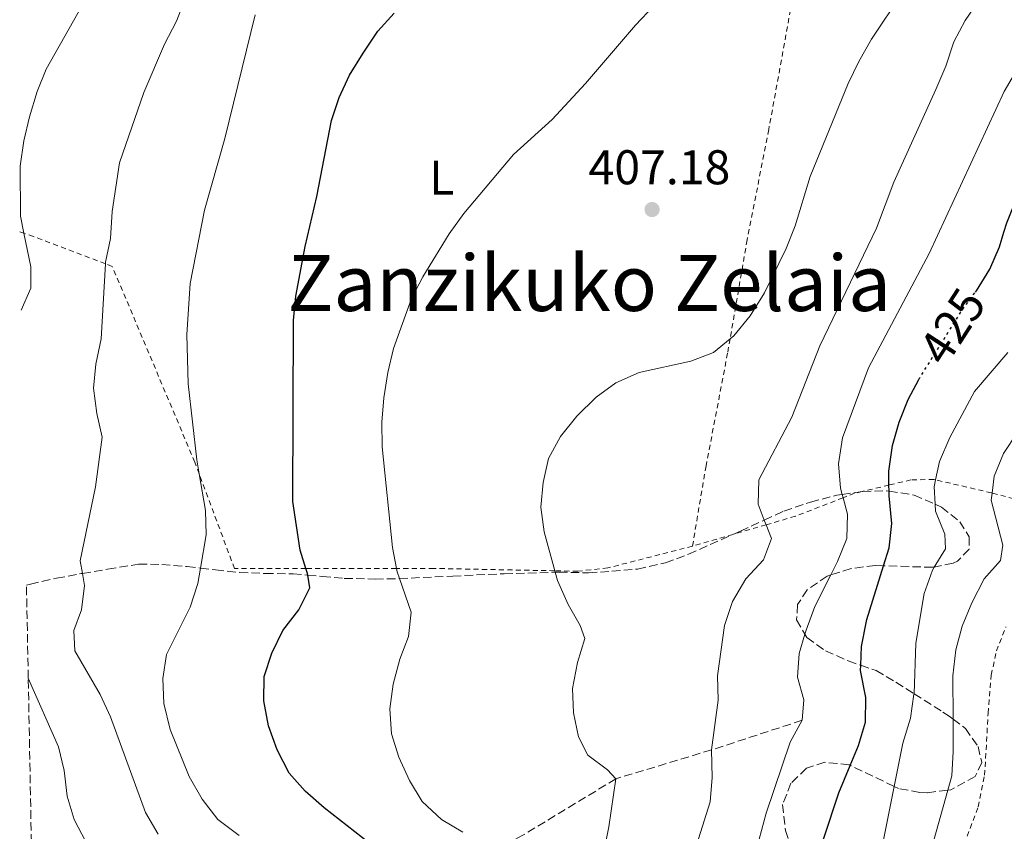
# Model space of a CAD drawing. Units: metres. Extents: x 630222 to 631958, y 4787517 to 4789857.
# Drawn here: x 630258 to 630461, y 4787823 to 4787990 of the extents above; entities that cross this region are included whole.
import ezdxf
from ezdxf.enums import TextEntityAlignment as Align

# ---------------------------------------------------------------- set-up
doc = ezdxf.new("R2010")
doc.units = ezdxf.units.M
doc.header["$MEASUREMENT"] = 0
for name, pattern in [('DGN Style 2', [1.739922, 1.043953, -0.695969]), ('DGN Style 3', [2.435891, 1.739922, -0.695969]), ('DGN Style 5', [1.217945, 0.521977, -0.695969])]:
    doc.linetypes.add(name, pattern=pattern)
for name, color, linetype, lineweight in [('Barranco lineal', 142, 'DGN Style 3', 13), ('Cota de curva de nivel directora', 7, 'Continuous', 0), ('Cota de punto acotado terreno', 7, 'Continuous', 0), ('Curva de nivel directora', 30, 'Continuous', 30), ('Curva de nivel directora no vista', 30, 'DGN Style 5', 30), ('Curva de nivel intermedia', 30, 'Continuous', 0), ('Etiqueta de uso rústico', 92, 'Continuous', 0), ('Punto acotado terreno (símbolo)', 7, 'Continuous', 0), ('Tela metálica o alambrada', 7, 'DGN Style 2', 0), ('Texto de Área (paraje) menor', 7, 'Continuous', 0), ('Zona arbolada', 92, 'DGN Style 3', 0)]:
    doc.layers.add(name, color=color, linetype=linetype, lineweight=lineweight)
doc.styles.add('Style-Arial', font='arial.ttf')

# ---------------------------------------------------------------- blocks, each defined once
blk = doc.blocks.new('5PATER')
at = {"layer": 'Punto acotado terreno (símbolo)', "linetype": 'Continuous', "lineweight": 0}
h = blk.add_hatch(color=51, dxfattribs=at)
edge = h.paths.add_edge_path()
edge.add_ellipse((0, 0), major_axis=(-0.11, -0.111), ratio=0.999422, start_angle=0, end_angle=360)

msp = doc.modelspace()

# ---------------------------------------------------------------- linework, layer by layer
at = {"layer": 'Barranco lineal', "color": 142, "linetype": 'DGN Style 3', "lineweight": 13}
msp.add_polyline3d([(630418.97, 4787845.93, 420), (630400.36, 4787839.86, 415), (630380.72, 4787833.92, 410), (630361.46, 4787822.25, 405), (630346.16, 4787814.06, 400), (630340.04, 4787805.45, 395), (630335.52, 4787797.93, 389.31), (630332.1, 4787792.22, 385)], dxfattribs=at)
at = {"layer": 'Curva de nivel directora', "color": 30, "linetype": 'Continuous', "lineweight": 30, "flags": 128}
for points, elevation in [([(630454.6, 4787933.96), (630454.81, 4787934.23), (630457.55, 4787938.66), (630459.53, 4787943.25), (630460.43, 4787946.23), (630461.03, 4787948.2), (630463, 4787952.95), (630465.11, 4787957.67), (630470.11, 4787966.92), (630484.01, 4787989.28), (630490.87, 4787997.57)], 425), ([(630333.36, 4787818.06), (630320.73, 4787827.96), (630316.86, 4787831.37), (630313.52, 4787835.09), (630311.05, 4787839.88), (630309.26, 4787844.83), (630308.34, 4787849.95), (630308.41, 4787854.96), (630309.96, 4787859.73), (630312.26, 4787864.39), (630315.53, 4787868.61), (630317.79, 4787873.14), (630317.36, 4787875.77), (630317.3, 4787876.11), (630316.98, 4787877.12), (630315.77, 4787880.93), (630314.29, 4787890.91), (630314.43, 4787928.12), (630314.94, 4787933.09), (630316.82, 4787943.31), (630319.22, 4787953.61), (630322.25, 4787969.18), (630323.83, 4787973.93), (630325.91, 4787978.54), (630328.74, 4787983.08), (630331.78, 4787987.58), (630335.15, 4787991.27)], 400), ([(630423.4, 4787821.53), (630426.52, 4787831.03), (630428.88, 4787836.66), (630430.58, 4787840.73), (630431.98, 4787845.53), (630432.05, 4787850.6), (630430.98, 4787856.14), (630431.02, 4787857.24), (630431.17, 4787861.13), (630432.3, 4787866.68), (630435.74, 4787877.69), (630436.89, 4787881.39), (630437.45, 4787886.36), (630436.88, 4787892.04), (630436.86, 4787893.03), (630436.83, 4787894.28), (630436.77, 4787897.13), (630437.54, 4787902.4), (630438.9, 4787907.21), (630440.78, 4787911.87), (630442.97, 4787915.95)], 425)]:
    msp.add_lwpolyline(points, dxfattribs=dict(at, elevation=elevation))
at = {"layer": 'Curva de nivel directora no vista', "color": 30, "linetype": 'DGN Style 5', "lineweight": 30, "elevation": 425, "flags": 128}
msp.add_lwpolyline([(630442.97, 4787915.95), (630443.2, 4787916.38), (630451.28, 4787929.3), (630451.81, 4787930.15), (630454.6, 4787933.96)], dxfattribs=at)
at = {"layer": 'Curva de nivel intermedia', "color": 30, "linetype": 'Continuous', "lineweight": 0, "flags": 128}
for points, elevation in [([(630297.84, 4788008.98), (630290.36, 4787989.63), (630287.91, 4787984.87), (630283.67, 4787974.97), (630278.68, 4787960.49), (630277.18, 4787950.48), (630276.82, 4787944.98), (630275.78, 4787940.09), (630275.76, 4787939.77), (630274.87, 4787924.31), (630273.83, 4787919.14), (630273.32, 4787914.17), (630274, 4787908.98), (630275.11, 4787904.1), (630273.71, 4787893.9), (630270.61, 4787878.68), (630271.04, 4787876.13), (630271.47, 4787873.62), (630270.88, 4787868.65), (630269.29, 4787864.38), (630269.48, 4787860.19), (630274.68, 4787851.21), (630276.84, 4787846.68), (630283.99, 4787827.01), (630286.61, 4787822.51)], 390), ([(630258.46, 4787930.21), (630260.42, 4787934.75), (630260.42, 4787939.14), (630259, 4787946.05), (630258.29, 4787949.53), (630258.26, 4787959.8), (630259, 4787965.02), (630260.18, 4787969.95), (630261.72, 4787975.15), (630263.59, 4787979.79), (630273.95, 4787998.1)], 385), ([(630395.3, 4787813.94), (630400.11, 4787829.16), (630400.52, 4787834.15), (630400.36, 4787839.86), (630401.73, 4787850.07), (630401.58, 4787855.07), (630403.01, 4787865.4), (630404.64, 4787870.38), (630407.38, 4787875.02), (630411.02, 4787878.92), (630412.68, 4787883.27), (630411.58, 4787886.12), (630411.2, 4787887.08), (630409.93, 4787890.36), (630410.08, 4787895.36), (630416.85, 4787908.26), (630422.61, 4787922.91), (630434.3, 4787947.11), (630437.81, 4787956.57), (630446.45, 4787975.6), (630448.49, 4787980.39), (630450.15, 4787985.37), (630452.5, 4787989.78), (630458.49, 4787998.7)], 415), ([(630410.17, 4787821.52), (630411.6, 4787826.84), (630416.52, 4787841.47), (630418.97, 4787845.93), (630419.3, 4787850.13), (630418, 4787854.8), (630418.4, 4787859.67), (630419.54, 4787863.62), (630419.78, 4787864.47), (630421.6, 4787869.32), (630424.88, 4787875.81), (630426.25, 4787878.54), (630428.14, 4787883.29), (630428.28, 4787888.29), (630427.39, 4787891.67), (630427.2, 4787892.37), (630426.87, 4787893.65), (630426.47, 4787898.64), (630427.29, 4787903.96), (630432.65, 4787918.37), (630445.11, 4787941.9), (630460.52, 4787975.2), (630473.73, 4787997.83)], 420), ([(630377.19, 4787813.74), (630379.24, 4787824.01), (630380.72, 4787833.92), (630378.97, 4787835.74), (630374.92, 4787838.78), (630372.99, 4787842.57), (630371.98, 4787847.47), (630371.8, 4787852.5), (630372.79, 4787857.79), (630374.34, 4787862.73), (630373.37, 4787865.44), (630370.88, 4787869.77), (630368.69, 4787874.64), (630368.22, 4787876.37), (630368.13, 4787876.67), (630365.94, 4787884.67), (630365.29, 4787889.71), (630365.73, 4787894.83), (630366.82, 4787899.71), (630369.31, 4787904.25), (630372.64, 4787908.43), (630376.67, 4787912.33), (630380.71, 4787915.27), (630385.46, 4787917.42), (630396.08, 4787919.74), (630400.75, 4787921.51), (630404.17, 4787924.32), (630404.91, 4787924.93), (630408.32, 4787929.08), (630411.28, 4787933.82), (630415.73, 4787942.89), (630417.53, 4787947.55), (630420.62, 4787957.67), (630428.47, 4787976.83), (630430.62, 4787981.34), (630433.27, 4787985.95), (630439.48, 4787995.33)], 410), ([(630303.23, 4787822.26), (630298.88, 4787825.52), (630295.65, 4787829.7), (630293, 4787834.41), (630289.07, 4787844.04), (630287.75, 4787849.41), (630287.55, 4787854.53), (630288.31, 4787859.47), (630293.22, 4787869.16), (630294.78, 4787874.03), (630295.32, 4787877.22), (630296.47, 4787884.05), (630296.37, 4787889.06), (630295.04, 4787896.59), (630294.53, 4787899.5), (630292.77, 4787915.09), (630292.48, 4787925.21), (630293.21, 4787935.7), (630296.11, 4787950.77), (630300.29, 4787965.49), (630306.53, 4787990.93)], 395), ([(630349.27, 4787822.96), (630344.83, 4787825.56), (630340.89, 4787829.28), (630338.27, 4787833.54), (630336.05, 4787838.37), (630334.56, 4787843.15), (630334.26, 4787848.32), (630334.89, 4787853.33), (630336.29, 4787858.49), (630338.07, 4787863.17), (630338.59, 4787868.15), (630336.19, 4787875.05), (630335.71, 4787876.43), (630335.57, 4787877.14), (630334.76, 4787881.45), (630332.65, 4787902.17), (630332.6, 4787907.22), (630332.98, 4787912.22), (630333.8, 4787917.41), (630334.99, 4787922.38), (630338.71, 4787932.64), (630341.05, 4787937.06), (630346.44, 4787945.91), (630349.42, 4787950.12), (630359.62, 4787962.25), (630367.59, 4787969.42), (630374.42, 4787976.81), (630384.72, 4787988.82), (630388.51, 4787992.79)], 405), ([(630434.56, 4787815.55), (630437.91, 4787832.36), (630439.69, 4787841.27), (630441.25, 4787846.39), (630441.97, 4787851.34), (630441.98, 4787851.4), (630442.34, 4787861.8), (630444.08, 4787872), (630445.75, 4787876.8), (630446.14, 4787877.44), (630448.45, 4787881.19), (630448.3, 4787884.16), (630446.4, 4787888.91), (630446.32, 4787890.34), (630446.13, 4787893.91), (630446.42, 4787895.35), (630447.19, 4787899.15), (630449.31, 4787904.08), (630454.4, 4787913.53), (630461.26, 4787921.56)], 430), ([(630445.59, 4787819.58), (630448.91, 4787831.58), (630449.73, 4787834.54), (630450.06, 4787839.53), (630450.01, 4787846.18), (630449.93, 4787855.08), (630450.56, 4787860.42), (630451.86, 4787865.25), (630453.89, 4787870.08), (630456.41, 4787874.98), (630459.79, 4787878.77), (630460.23, 4787881.96), (630457.84, 4787891.17), (630458.02, 4787892.64), (630458.43, 4787896.14), (630460.4, 4787900.74), (630463.2, 4787905.05)], 435), ([(630271.73, 4787820.93), (630269.37, 4787825.58), (630267.93, 4787830.37), (630267.28, 4787835.64), (630266.15, 4787840.51), (630259.91, 4787854.6)], 385)]:
    msp.add_lwpolyline(points, dxfattribs=dict(at, elevation=elevation))
at = {"layer": 'Tela metálica o alambrada', "color": 7, "linetype": 'DGN Style 2', "lineweight": 0}
for points in [[(630401.1, 4787997.43, 405.03), (630416.59, 4787991.98, 407.3), (630412.12, 4787967.36, 408.29), (630407.69, 4787944.71, 408.86), (630404.17, 4787924.32, 410.09), (630403.66, 4787921.36, 410.27), (630399.23, 4787898.22, 412.68), (630396.44, 4787881.72, 412.82)], [(630396.44, 4787881.72, 412.81), (630379.05, 4787877.26, 410.88), (630372.88, 4787876.58, 410.31), (630368.13, 4787876.67, 409.74), (630343.26, 4787877.15, 406.77), (630335.57, 4787877.14, 404.94), (630316.98, 4787877.12, 400.5), (630302.31, 4787877.11, 397), (630295.04, 4787896.59, 395.23), (630294.15, 4787898.97, 395.02), (630277.18, 4787939.23, 390.49), (630275.76, 4787939.77, 390.06), (630260.99, 4787945.38, 385.67), (630259, 4787946.05, 385.19), (630258.15, 4787946.34, 384.99)], [(630507.46, 4787879.91, 449.26), (630491.67, 4787883.93, 443.97), (630483.36, 4787886.05, 441.19), (630475.96, 4787887.97, 439.41), (630458.02, 4787892.64, 435.12), (630457.92, 4787892.67, 435.1), (630446.42, 4787895.35, 429.48), (630446.04, 4787895.44, 429.29), (630441.36, 4787895.36, 427.87), (630436.83, 4787894.28, 425.55), (630431.29, 4787892.96, 422.7), (630429.78, 4787892.6, 421.93), (630427.39, 4787891.67, 420.98), (630417.61, 4787887.88, 417.11), (630411.58, 4787886.12, 415.89), (630404.76, 4787884.14, 414.5), (630396.44, 4787881.72, 412.81)], [(630460.99, 4787791.87, 440.76), (630458.12, 4787796.67, 439.81), (630454.6, 4787802.56, 438.64), (630452.85, 4787807.46, 438.5), (630451.06, 4787815.14, 438.07), (630451.65, 4787818.85, 437.93), (630455.2, 4787828.14, 437.36), (630456.49, 4787834.64, 437.22), (630457.22, 4787847.41, 437.5), (630457.85, 4787855.24, 438.07), (630458.92, 4787860.18, 438.5), (630460.88, 4787865.16, 438.5)]]:
    msp.add_polyline3d(points, dxfattribs=at)
at = {"layer": 'Zona arbolada', "color": 92, "linetype": 'DGN Style 3', "lineweight": 0}
for points in [[(630260.6, 4787818.39, 380), (630259.91, 4787854.6, 385), (630259.54, 4787873.68, 388.43), (630260.35, 4787873.93, 388.74), (630265.69, 4787875.13, 389.31), (630270.81, 4787876.1, 390.44), (630271.04, 4787876.13, 390.52), (630276.23, 4787876.99, 392.42), (630282.59, 4787878.03, 395.76), (630287.37, 4787877.97, 397.24), (630292.57, 4787877.53, 397.52), (630295.32, 4787877.22, 398.22), (630298.4, 4787876.88, 399.01), (630303.34, 4787876.28, 399.51), (630308.61, 4787876.13, 399.51), (630314.34, 4787876.02, 400.49), (630317.36, 4787875.77, 401.35), (630320.35, 4787875.52, 402.22), (630324.87, 4787875.11, 404.32), (630331.2, 4787874.97, 407.95), (630336.16, 4787875.05, 408.57), (630336.19, 4787875.05, 408.57), (630347.16, 4787875.58, 408.57), (630357.75, 4787876.06, 410.04), (630368.22, 4787876.37, 410.34), (630368.98, 4787876.39, 410.37), (630375.1, 4787876.25, 411.72), (630379.89, 4787876.57, 413.1), (630385.16, 4787877.02, 415.08), (630390.88, 4787878.29, 416.78), (630395.63, 4787880.08, 418.77), (630404.76, 4787884.14, 421.18), (630406.32, 4787884.83, 421.59), (630411.2, 4787887.08, 422.68), (630415.22, 4787888.93, 423.58), (630420.71, 4787890.8, 423.58), (630426.13, 4787892.21, 424.71), (630427.2, 4787892.37, 424.89), (630431.29, 4787892.96, 425.58), (630431.42, 4787892.98, 425.61), (630436.3, 4787893.11, 426.7), (630436.86, 4787893.03, 426.97), (630442.02, 4787892.23, 429.53), (630446.32, 4787890.34, 430.71), (630447.64, 4787889.77, 431.07), (630451.38, 4787886.74, 432.36), (630453.32, 4787883.62, 432.65), (630453.32, 4787881.1, 432.93), (630450.95, 4787878.65, 432.65), (630450.05, 4787878.22, 432.22), (630446.14, 4787877.44, 429.73), (630445.82, 4787877.38, 429.53), (630435.74, 4787877.69, 429.02), (630433.99, 4787877.74, 428.93), (630429.04, 4787877.14, 428.4), (630424.88, 4787875.81, 427.19), (630424.14, 4787875.58, 426.98), (630419.99, 4787872.75, 425.56), (630418.06, 4787869.71, 423.87), (630417.84, 4787866.59, 423.3), (630419.54, 4787863.62, 423.33), (630419.94, 4787862.92, 423.34), (630423.79, 4787860.21, 425), (630428.47, 4787858.13, 430.1), (630431.02, 4787857.24, 430.85), (630434.18, 4787856.14, 431.79), (630438.27, 4787853.76, 433.5), (630441.98, 4787851.4, 434.8), (630447.93, 4787847.61, 436.89), (630449.21, 4787846.78, 437.59), (630450.01, 4787846.18, 438.32), (630452.56, 4787844.26, 440.66), (630455.14, 4787840.56, 442.84), (630455.89, 4787837.29, 443.13), (630454.55, 4787834.4, 443.41), (630449.53, 4787831.66, 443.04), (630448.91, 4787831.58, 442.91), (630444.68, 4787831.05, 441.99), (630443.18, 4787831.09, 441.29), (630438.81, 4787831.93, 438.88), (630437.91, 4787832.36, 438.59), (630428.88, 4787836.66, 435.76), (630428.65, 4787836.77, 435.69), (630423.64, 4787837.31, 433.15), (630419.88, 4787836.07, 430.1), (630416.69, 4787833.02, 427.83), (630414.98, 4787828.64, 427.55), (630415.58, 4787823.3, 427.55), (630417.15, 4787818.25, 429.25)], [(630259.54, 4787873.68, 388.43), (630260.35, 4787873.93, 388.74), (630265.69, 4787875.13, 389.31), (630270.81, 4787876.1, 390.44), (630271.04, 4787876.13, 390.52), (630276.23, 4787876.99, 392.42), (630282.59, 4787878.03, 395.76), (630287.37, 4787877.97, 397.24), (630292.57, 4787877.53, 397.52), (630295.32, 4787877.22, 398.22), (630298.4, 4787876.88, 399.01), (630303.34, 4787876.28, 399.51), (630308.61, 4787876.13, 399.51), (630314.34, 4787876.02, 400.49), (630317.36, 4787875.77, 401.35), (630320.35, 4787875.52, 402.22), (630324.87, 4787875.11, 404.32), (630331.2, 4787874.97, 407.95), (630336.16, 4787875.05, 408.57), (630336.19, 4787875.05, 408.57), (630347.16, 4787875.58, 408.57), (630357.75, 4787876.06, 410.04), (630368.22, 4787876.37, 410.34), (630368.98, 4787876.39, 410.37), (630375.1, 4787876.25, 411.72), (630379.89, 4787876.57, 413.1), (630385.16, 4787877.02, 415.08), (630390.88, 4787878.29, 416.78), (630395.63, 4787880.08, 418.77), (630404.76, 4787884.14, 421.18), (630406.32, 4787884.83, 421.59), (630411.2, 4787887.08, 422.68), (630415.22, 4787888.93, 423.58), (630420.71, 4787890.8, 423.58), (630426.13, 4787892.21, 424.71), (630427.2, 4787892.37, 424.89), (630431.29, 4787892.96, 425.58), (630431.42, 4787892.98, 425.61), (630436.3, 4787893.11, 426.7), (630436.86, 4787893.03, 426.97), (630442.02, 4787892.23, 429.53), (630446.32, 4787890.34, 430.71), (630447.64, 4787889.77, 431.07), (630451.38, 4787886.74, 432.36), (630453.32, 4787883.62, 432.65), (630453.32, 4787881.1, 432.93), (630450.95, 4787878.65, 432.65), (630450.05, 4787878.22, 432.22), (630446.14, 4787877.44, 429.73), (630445.82, 4787877.38, 429.53), (630435.74, 4787877.69, 429.02), (630433.99, 4787877.74, 428.93), (630429.04, 4787877.14, 428.4), (630424.88, 4787875.81, 427.19), (630424.14, 4787875.58, 426.98), (630419.99, 4787872.75, 425.56), (630418.06, 4787869.71, 423.87), (630417.84, 4787866.59, 423.3), (630419.54, 4787863.62, 423.33), (630419.94, 4787862.92, 423.34), (630423.79, 4787860.21, 425), (630428.47, 4787858.13, 430.1), (630431.02, 4787857.24, 430.85), (630434.18, 4787856.14, 431.79), (630438.27, 4787853.76, 433.5), (630441.98, 4787851.4, 434.8), (630447.93, 4787847.61, 436.89), (630449.21, 4787846.78, 437.59), (630450.01, 4787846.18, 438.32), (630452.56, 4787844.26, 440.66), (630455.14, 4787840.56, 442.84), (630455.89, 4787837.29, 443.13), (630454.55, 4787834.4, 443.41), (630449.53, 4787831.66, 443.04), (630448.91, 4787831.58, 442.91), (630444.68, 4787831.05, 441.99), (630443.18, 4787831.09, 441.29), (630438.81, 4787831.93, 438.88), (630437.91, 4787832.36, 438.59), (630428.88, 4787836.66, 435.76), (630428.65, 4787836.77, 435.69), (630423.64, 4787837.31, 433.15), (630419.88, 4787836.07, 430.1), (630416.69, 4787833.02, 427.83), (630414.98, 4787828.64, 427.55), (630415.58, 4787823.3, 427.55), (630417.15, 4787818.25, 429.25)]]:
    msp.add_polyline3d(points, dxfattribs=at)

# ---------------------------------------------------------------- block references
at = {"layer": 'Punto acotado terreno (símbolo)', "color": 7, "linetype": 'Continuous', "lineweight": 0, "xscale": 10, "yscale": 10, "zscale": 10}
msp.add_blockref('5PATER', (630388.14, 4787950.91, 407.17), dxfattribs=at)

# ---------------------------------------------------------------- texts
at = {"layer": 'Cota de curva de nivel directora', "color": 7, "linetype": 'Continuous', "lineweight": 0, "style": 'Style-Arial'}
msp.add_text('425', height=7, rotation=57, dxfattribs=at).set_placement((630449.84, 4787926.93, 425), align=Align.MIDDLE_CENTER)
at = {"layer": 'Cota de punto acotado terreno', "color": 7, "linetype": 'Continuous', "lineweight": 0, "style": 'Style-Arial'}
msp.add_text('407.18', height=7, dxfattribs=at).set_placement((630375.07, 4787956.1, 407.17))
at = {"layer": 'Etiqueta de uso rústico', "color": 92, "linetype": 'Continuous', "lineweight": 0, "style": 'Style-Arial'}
msp.add_text('L', height=7, dxfattribs=at).set_placement((630344.91, 4787957.48, 403.7), align=Align.MIDDLE_CENTER)
at = {"layer": 'Texto de Área (paraje) menor', "color": 7, "linetype": 'Continuous', "lineweight": 0, "style": 'Style-Arial'}
msp.add_text('Zanzikuko Zelaia', height=11.5, dxfattribs=at).set_placement((630375.22, 4787935.81, 405.33), align=Align.MIDDLE_CENTER)

doc.saveas('drawing.dxf')
